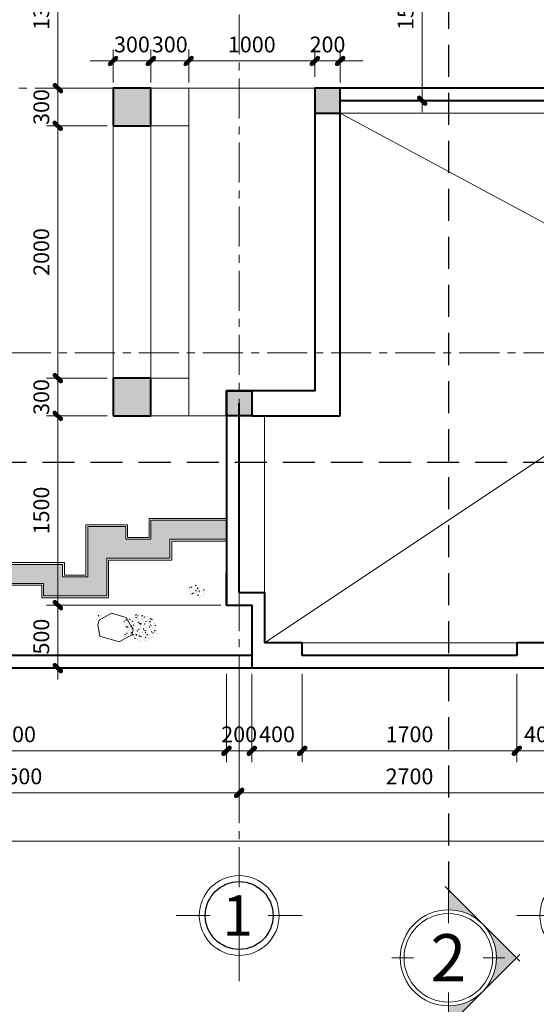
# Model space of a CAD drawing. Units: inches. Extents: x 161454 to 288504, y 50326 to 234927.
# Drawn here: x 223409 to 227504, y 135614 to 143422 of the extents above; entities that cross this region are included whole.
import ezdxf
from ezdxf.enums import TextEntityAlignment as Align

# ---------------------------------------------------------------- set-up
doc = ezdxf.new("R2010")
doc.units = ezdxf.units.IN
doc.header["$MEASUREMENT"] = 0
doc.header["$PDMODE"] = 35
for name, pattern in [('BORDER2', [22.225, 6.35, -3.175, 6.35, -3.175, 0, -3.175]), ('CENTER', [50.8, 31.75, -6.35, 6.35, -6.35]), ('HIDDEN', [9.525, 6.35, -3.175])]:
    doc.linetypes.add(name, pattern=pattern)
for name, color, linetype, lineweight in [('0-Netin', 251, 'Continuous', 5), ('DIM', 8, 'Continuous', 9), ('HACTH', 8, 'Continuous', 0), ('HATCH', 251, 'Continuous', 0), ('net thay', 73, 'Continuous', 20), ('NET TO', 21, 'Continuous', 30), ('TRUC', 8, 'BORDER2', 13), ('tuong', 7, 'Continuous', 40), ('TV-MB', 33, 'Continuous', 13)]:
    doc.layers.add(name, color=color, linetype=linetype, lineweight=lineweight)
doc.layers.add('TEXT', color=7, linetype='Continuous')
doc.styles.add('100_dim', font='txt')
doc.styles.add('BOLD', font='txt')
doc.styles.add('THUC', font='txt')
doc.dimstyles.new('dim50', dxfattribs={"dimscale": 0.5, "dimtxt": 250, "dimasz": 180, "dimexe": 90, "dimexo": 90, "dimgap": 100, "dimtad": 1, "dimdec": 0, "dimtxsty": '100_dim', "dimblk": 'STIK', "dimcen": -125, "dimdle": 100, "dimclrd": 256, "dimclre": 256, "dimclrt": 3, "dimadec": 0, "dimazin": 0, "dimtfac": 1, "dimtdec": 0, "dimtix": 1, "dimtmove": 2, "dimatfit": 3, "dimfxl": 1, "dimlwd": 9, "dimlwe": 9, "dimarcsym": 0})

# ---------------------------------------------------------------- blocks, each defined once
blk = doc.blocks.new('STIK')
h = blk.add_hatch(color=256)
edge = h.paths.add_edge_path()
edge.add_line((-0.162, -0.374), (0.374, 0.162))
edge.add_arc((0.268, 0.268), 0.15, 315, 495)
edge.add_line((0.162, 0.374), (-0.374, -0.162))
edge.add_arc((-0.268, -0.268), 0.15, 135, 315)
for p, q in [((0, 0.212), (0, 1)), ((-0.212, 0), (-1, 0)), ((1, 0), (0.212, 0)), ((0, -1), (0, -0.212))]:
    blk.add_line(p, q)
blk.add_lwpolyline([(-0.162, -0.374), (0.374, 0.162, 1), (0.162, 0.374), (-0.374, -0.162, 1)], format="xyb", close=True)
blk = doc.blocks.new('*D357')
at = {"layer": 'Defpoints', "color": 0}
for p in [(221648.7, 138280.1), (225048.7, 138280.1), (225048.7, 137624.3)]:
    blk.add_point(p, dxfattribs=at)
at = {"layer": 'DIM', "lineweight": 9}
for p, q in [((221648.7, 138235.1), (221648.7, 137579.3)), ((225048.7, 138235.1), (225048.7, 137579.3)), ((221738.7, 137624.3), (224958.7, 137624.3))]:
    blk.add_line(p, q, dxfattribs=at)
at = {"layer": 'DIM', "lineweight": 9, "xscale": 90, "yscale": 90, "zscale": 90, "rotation": 180}
blk.add_blockref('STIK', (221648.7, 137624.3), dxfattribs=at)
at = {"layer": 'DIM', "lineweight": 9, "xscale": 90, "yscale": 90, "zscale": 90}
blk.add_blockref('STIK', (225048.7, 137624.3), dxfattribs=at)
at = {"layer": 'DIM', "color": 3, "insert": (223348.7, 137739), "char_height": 125, "attachment_point": 5, "style": '100_dim'}
blk.add_mtext('3400', dxfattribs=at)
blk = doc.blocks.new('*D358')
at = {"layer": 'Defpoints', "color": 0}
for p in [(225048.7, 138280.1), (225248.7, 138280.1), (225248.7, 137624.3)]:
    blk.add_point(p, dxfattribs=at)
at = {"layer": 'DIM', "lineweight": 9}
for p, q in [((225048.7, 138235.1), (225048.7, 137579.3)), ((225248.7, 138235.1), (225248.7, 137579.3)), ((224958.7, 137624.3), (224868.7, 137624.3)), ((225048.7, 137624.3), (225248.7, 137624.3)), ((225338.7, 137624.3), (225428.7, 137624.3))]:
    blk.add_line(p, q, dxfattribs=at)
at = {"layer": 'DIM', "lineweight": 9, "xscale": 90, "yscale": 90, "zscale": 90}
blk.add_blockref('STIK', (225048.7, 137624.3), dxfattribs=at)
at = {"layer": 'DIM', "lineweight": 9, "xscale": 90, "yscale": 90, "zscale": 90, "rotation": 180}
blk.add_blockref('STIK', (225248.7, 137624.3), dxfattribs=at)
at = {"layer": 'DIM', "color": 3, "insert": (225148.7, 137739), "char_height": 125, "attachment_point": 5, "style": '100_dim'}
blk.add_mtext('200', dxfattribs=at)
blk = doc.blocks.new('*D359')
at = {"layer": 'Defpoints', "color": 0}
for p in [(225248.7, 138280.1), (225648.7, 138280.1), (225648.7, 137624.3)]:
    blk.add_point(p, dxfattribs=at)
at = {"layer": 'DIM', "lineweight": 9}
for p, q in [((225248.7, 138235.1), (225248.7, 137579.3)), ((225648.7, 138235.1), (225648.7, 137579.3)), ((225338.7, 137624.3), (225558.7, 137624.3))]:
    blk.add_line(p, q, dxfattribs=at)
at = {"layer": 'DIM', "lineweight": 9, "xscale": 90, "yscale": 90, "zscale": 90, "rotation": 180}
blk.add_blockref('STIK', (225248.7, 137624.3), dxfattribs=at)
at = {"layer": 'DIM', "lineweight": 9, "xscale": 90, "yscale": 90, "zscale": 90}
blk.add_blockref('STIK', (225648.7, 137624.3), dxfattribs=at)
at = {"layer": 'DIM', "color": 3, "insert": (225448.7, 137739), "char_height": 125, "attachment_point": 5, "style": '100_dim'}
blk.add_mtext('400', dxfattribs=at)
blk = doc.blocks.new('*D360')
at = {"layer": 'Defpoints', "color": 0}
for p in [(225648.7, 138280.1), (227348.7, 138280.1), (227348.7, 137624.3)]:
    blk.add_point(p, dxfattribs=at)
at = {"layer": 'DIM', "lineweight": 9}
for p, q in [((225648.7, 138235.1), (225648.7, 137579.3)), ((227348.7, 138235.1), (227348.7, 137579.3)), ((225738.7, 137624.3), (227258.7, 137624.3))]:
    blk.add_line(p, q, dxfattribs=at)
at = {"layer": 'DIM', "lineweight": 9, "xscale": 90, "yscale": 90, "zscale": 90, "rotation": 180}
blk.add_blockref('STIK', (225648.7, 137624.3), dxfattribs=at)
at = {"layer": 'DIM', "lineweight": 9, "xscale": 90, "yscale": 90, "zscale": 90}
blk.add_blockref('STIK', (227348.7, 137624.3), dxfattribs=at)
at = {"layer": 'DIM', "color": 3, "insert": (226498.7, 137739), "char_height": 125, "attachment_point": 5, "style": '100_dim'}
blk.add_mtext('1700', dxfattribs=at)
blk = doc.blocks.new('*D361')
at = {"layer": 'Defpoints', "color": 0}
for p in [(227348.7, 138280.1), (227748.7, 138280.1), (227748.7, 137624.3)]:
    blk.add_point(p, dxfattribs=at)
at = {"layer": 'DIM', "lineweight": 9}
for p, q in [((227348.7, 138235.1), (227348.7, 137579.3)), ((227748.7, 138235.1), (227748.7, 137579.3)), ((227438.7, 137624.3), (227658.7, 137624.3))]:
    blk.add_line(p, q, dxfattribs=at)
at = {"layer": 'DIM', "lineweight": 9, "xscale": 90, "yscale": 90, "zscale": 90, "rotation": 180}
blk.add_blockref('STIK', (227348.7, 137624.3), dxfattribs=at)
at = {"layer": 'DIM', "lineweight": 9, "xscale": 90, "yscale": 90, "zscale": 90}
blk.add_blockref('STIK', (227748.7, 137624.3), dxfattribs=at)
at = {"layer": 'DIM', "color": 3, "insert": (227548.7, 137739), "char_height": 125, "attachment_point": 5, "style": '100_dim'}
blk.add_mtext('400', dxfattribs=at)
blk = doc.blocks.new('*D349')
at = {"layer": 'Defpoints', "color": 0}
for p in [(221648.7, 138235.1), (225148.7, 138280.1), (225148.7, 137290.9)]:
    blk.add_point(p, dxfattribs=at)
at = {"layer": 'DIM', "lineweight": 9}
for p, q in [((225148.7, 138235.1), (225148.7, 137245.9)), ((221648.7, 138190.1), (221648.7, 137245.9)), ((221738.7, 137290.9), (225058.7, 137290.9))]:
    blk.add_line(p, q, dxfattribs=at)
at = {"layer": 'DIM', "lineweight": 9, "xscale": 90, "yscale": 90, "zscale": 90, "rotation": 180}
blk.add_blockref('STIK', (221648.7, 137290.9), dxfattribs=at)
at = {"layer": 'DIM', "lineweight": 9, "xscale": 90, "yscale": 90, "zscale": 90}
blk.add_blockref('STIK', (225148.7, 137290.9), dxfattribs=at)
at = {"layer": 'DIM', "color": 3, "insert": (223398.7, 137405.6), "char_height": 125, "attachment_point": 5, "style": '100_dim'}
blk.add_mtext('3500', dxfattribs=at)
blk = doc.blocks.new('*D350')
at = {"layer": 'Defpoints', "color": 0}
for p in [(225148.7, 138280.1), (227848.7, 138280.1), (227848.7, 137290.9)]:
    blk.add_point(p, dxfattribs=at)
at = {"layer": 'DIM', "lineweight": 9}
for p, q in [((225148.7, 138235.1), (225148.7, 137245.9)), ((227848.7, 138235.1), (227848.7, 137245.9)), ((225238.7, 137290.9), (227758.7, 137290.9))]:
    blk.add_line(p, q, dxfattribs=at)
at = {"layer": 'DIM', "lineweight": 9, "xscale": 90, "yscale": 90, "zscale": 90, "rotation": 180}
blk.add_blockref('STIK', (225148.7, 137290.9), dxfattribs=at)
at = {"layer": 'DIM', "lineweight": 9, "xscale": 90, "yscale": 90, "zscale": 90}
blk.add_blockref('STIK', (227848.7, 137290.9), dxfattribs=at)
at = {"layer": 'DIM', "color": 3, "insert": (226498.7, 137405.6), "char_height": 125, "attachment_point": 5, "style": '100_dim'}
blk.add_mtext('2700', dxfattribs=at)
blk = doc.blocks.new('*D355')
at = {"layer": 'Defpoints', "color": 0}
for p in [(221648.7, 138235.1), (242648.7, 138280.1), (242648.7, 136907.4)]:
    blk.add_point(p, dxfattribs=at)
at = {"layer": 'DIM', "lineweight": 9}
for p, q in [((242648.7, 138235.1), (242648.7, 136862.4)), ((221648.7, 138190.1), (221648.7, 136862.4)), ((221738.7, 136907.4), (231769.3, 136907.4)), ((242558.7, 136907.4), (232328.1, 136907.4))]:
    blk.add_line(p, q, dxfattribs=at)
at = {"layer": 'DIM', "lineweight": 9, "xscale": 90, "yscale": 90, "zscale": 90, "rotation": 180}
blk.add_blockref('STIK', (221648.7, 136907.4), dxfattribs=at)
at = {"layer": 'DIM', "lineweight": 9, "xscale": 90, "yscale": 90, "zscale": 90}
blk.add_blockref('STIK', (242648.7, 136907.4), dxfattribs=at)
at = {"layer": 'DIM', "color": 3, "insert": (232048.7, 137007.4), "char_height": 125, "attachment_point": 5, "style": '100_dim'}
blk.add_mtext('21000', dxfattribs=at)
blk = doc.blocks.new('VT')
at = {"layer": 'TV-MB'}
for p, q in [((0, 0), (0, -268.8)), ((-499.2, -499.2), (-230.4, -499.2)), ((230.4, -499.2), (499.2, -499.2)), ((0, -998.4), (0, -729.6))]:
    blk.add_line(p, q, dxfattribs=at)
at = {"layer": 'TV-MB', "color": 8}
blk.add_circle((0, -499.2), 316.8, dxfattribs=at)
at = {"layer": 'TV-MB', "lineweight": 25}
blk.add_circle((0, -499.2), 268.8, dxfattribs=at)
blk = doc.blocks.new('*D333')
at = {"layer": 'Defpoints', "color": 0}
for p in [(224148.7, 144180.1), (223711.4, 142880.1), (224148.7, 142880.1)]:
    blk.add_point(p, dxfattribs=at)
at = {"layer": 'DIM', "lineweight": 9}
for p, q in [((224103.7, 144180.1), (223666.4, 144180.1)), ((223711.4, 144090.1), (223711.4, 142970.1)), ((224103.7, 142880.1), (223666.4, 142880.1))]:
    blk.add_line(p, q, dxfattribs=at)
at = {"layer": 'DIM', "lineweight": 9, "xscale": 90, "yscale": 90, "zscale": 90}
for p, rotation in [((223711.4, 144180.1), 90), ((223711.4, 142880.1), 270)]:
    blk.add_blockref('STIK', p, dxfattribs=dict(at, rotation=rotation))
at = {"layer": 'DIM', "color": 3, "insert": (223596.7, 143530.1), "char_height": 125, "attachment_point": 5, "rotation": 90, "style": '100_dim'}
blk.add_mtext('1300', dxfattribs=at)
blk = doc.blocks.new('*D334')
at = {"layer": 'Defpoints', "color": 0}
for p in [(224148.7, 142880.1), (223711.4, 142580.1), (224148.7, 142580.1)]:
    blk.add_point(p, dxfattribs=at)
at = {"layer": 'DIM', "lineweight": 9}
for p, q in [((223711.4, 142970.1), (223711.4, 143060.1)), ((224103.7, 142880.1), (223666.4, 142880.1)), ((223711.4, 142880.1), (223711.4, 142580.1)), ((224103.7, 142580.1), (223666.4, 142580.1)), ((223711.4, 142490.1), (223711.4, 142400.1))]:
    blk.add_line(p, q, dxfattribs=at)
at = {"layer": 'DIM', "lineweight": 9, "xscale": 90, "yscale": 90, "zscale": 90}
for p, rotation in [((223711.4, 142880.1), 270), ((223711.4, 142580.1), 90)]:
    blk.add_blockref('STIK', p, dxfattribs=dict(at, rotation=rotation))
at = {"layer": 'DIM', "color": 3, "insert": (223596.7, 142730.1), "char_height": 125, "attachment_point": 5, "rotation": 90, "style": '100_dim'}
blk.add_mtext('300', dxfattribs=at)
blk = doc.blocks.new('*D335')
at = {"layer": 'Defpoints', "color": 0}
for p in [(224148.7, 142580.1), (223711.4, 140580.1), (224148.7, 140580.1)]:
    blk.add_point(p, dxfattribs=at)
at = {"layer": 'DIM', "lineweight": 9}
for p, q in [((224103.7, 142580.1), (223666.4, 142580.1)), ((223711.4, 142490.1), (223711.4, 140670.1)), ((224103.7, 140580.1), (223666.4, 140580.1))]:
    blk.add_line(p, q, dxfattribs=at)
at = {"layer": 'DIM', "lineweight": 9, "xscale": 90, "yscale": 90, "zscale": 90}
for p, rotation in [((223711.4, 142580.1), 90), ((223711.4, 140580.1), 270)]:
    blk.add_blockref('STIK', p, dxfattribs=dict(at, rotation=rotation))
at = {"layer": 'DIM', "color": 3, "insert": (223596.7, 141580.1), "char_height": 125, "attachment_point": 5, "rotation": 90, "style": '100_dim'}
blk.add_mtext('2000', dxfattribs=at)
blk = doc.blocks.new('*D364')
at = {"layer": 'Defpoints', "color": 0}
for p in [(224148.7, 140580.1), (223711.4, 140280.1), (224148.7, 140280.1)]:
    blk.add_point(p, dxfattribs=at)
at = {"layer": 'DIM', "lineweight": 9}
for p, q in [((223711.4, 140670.1), (223711.4, 140760.1)), ((224103.7, 140580.1), (223666.4, 140580.1)), ((223711.4, 140580.1), (223711.4, 140280.1)), ((224103.7, 140280.1), (223666.4, 140280.1)), ((223711.4, 140190.1), (223711.4, 140100.1))]:
    blk.add_line(p, q, dxfattribs=at)
at = {"layer": 'DIM', "lineweight": 9, "xscale": 90, "yscale": 90, "zscale": 90}
for p, rotation in [((223711.4, 140580.1), 270), ((223711.4, 140280.1), 90)]:
    blk.add_blockref('STIK', p, dxfattribs=dict(at, rotation=rotation))
at = {"layer": 'DIM', "color": 3, "insert": (223596.7, 140430.1), "char_height": 125, "attachment_point": 5, "rotation": 90, "style": '100_dim'}
blk.add_mtext('300', dxfattribs=at)
blk = doc.blocks.new('*D365')
at = {"layer": 'Defpoints', "color": 0}
for p in [(224148.7, 140280.1), (223711.4, 138780.1), (225048.7, 138780.1)]:
    blk.add_point(p, dxfattribs=at)
at = {"layer": 'DIM', "lineweight": 9}
for p, q in [((224103.7, 140280.1), (223666.4, 140280.1)), ((223711.4, 140190.1), (223711.4, 138870.1)), ((225003.7, 138780.1), (223666.4, 138780.1))]:
    blk.add_line(p, q, dxfattribs=at)
at = {"layer": 'DIM', "lineweight": 9, "xscale": 90, "yscale": 90, "zscale": 90}
for p, rotation in [((223711.4, 140280.1), 90), ((223711.4, 138780.1), 270)]:
    blk.add_blockref('STIK', p, dxfattribs=dict(at, rotation=rotation))
at = {"layer": 'DIM', "color": 3, "insert": (223596.7, 139530.1), "char_height": 125, "attachment_point": 5, "rotation": 90, "style": '100_dim'}
blk.add_mtext('1500', dxfattribs=at)
blk = doc.blocks.new('*D366')
at = {"layer": 'Defpoints', "color": 0}
for p in [(225048.7, 138780.1), (223711.4, 138280.1), (223711.4, 138280.1)]:
    blk.add_point(p, dxfattribs=at)
at = {"layer": 'DIM', "lineweight": 9}
for p, q in [((225003.7, 138780.1), (223666.4, 138780.1)), ((223711.4, 138690.1), (223711.4, 138370.1))]:
    blk.add_line(p, q, dxfattribs=at)
at = {"layer": 'DIM', "lineweight": 9, "xscale": 90, "yscale": 90, "zscale": 90}
for p, rotation in [((223711.4, 138780.1), 90), ((223711.4, 138280.1), 270)]:
    blk.add_blockref('STIK', p, dxfattribs=dict(at, rotation=rotation))
at = {"layer": 'DIM', "color": 3, "insert": (223596.7, 138530.1), "char_height": 125, "attachment_point": 5, "rotation": 90, "style": '100_dim'}
blk.add_mtext('500', dxfattribs=at)
blk = doc.blocks.new('*D367')
at = {"layer": 'Defpoints', "color": 0}
for p in [(226311.8, 144280.1), (226311.8, 142780.1), (226598.7, 142780.1)]:
    blk.add_point(p, dxfattribs=at)
at = {"layer": 'DIM', "lineweight": 9}
for p, q in [((226356.8, 144280.1), (226643.7, 144280.1)), ((226598.7, 144190.1), (226598.7, 142870.1)), ((226356.8, 142780.1), (226643.7, 142780.1))]:
    blk.add_line(p, q, dxfattribs=at)
at = {"layer": 'DIM', "lineweight": 9, "xscale": 90, "yscale": 90, "zscale": 90}
for p, rotation in [((226598.7, 144280.1), 90), ((226598.7, 142780.1), 270)]:
    blk.add_blockref('STIK', p, dxfattribs=dict(at, rotation=rotation))
at = {"layer": 'DIM', "color": 3, "insert": (226484, 143530.1), "char_height": 125, "attachment_point": 5, "rotation": 90, "style": '100_dim'}
blk.add_mtext('1500', dxfattribs=at)
blk = doc.blocks.new('*D368')
at = {"layer": 'Defpoints', "color": 0}
for p in [(224448.7, 143095), (224148.7, 142880.1), (224448.7, 142880.1)]:
    blk.add_point(p, dxfattribs=at)
at = {"layer": 'DIM', "lineweight": 9}
for p, q in [((224148.7, 142925.1), (224148.7, 143140)), ((224448.7, 142925.1), (224448.7, 143140)), ((224058.7, 143095), (223968.7, 143095)), ((224148.7, 143095), (224448.7, 143095)), ((224538.7, 143095), (224628.7, 143095))]:
    blk.add_line(p, q, dxfattribs=at)
at = {"layer": 'DIM', "lineweight": 9, "xscale": 90, "yscale": 90, "zscale": 90}
blk.add_blockref('STIK', (224148.7, 143095), dxfattribs=at)
at = {"layer": 'DIM', "lineweight": 9, "xscale": 90, "yscale": 90, "zscale": 90, "rotation": 180}
blk.add_blockref('STIK', (224448.7, 143095), dxfattribs=at)
at = {"layer": 'DIM', "color": 3, "insert": (224298.7, 143209.7), "char_height": 125, "attachment_point": 5, "style": '100_dim'}
blk.add_mtext('300', dxfattribs=at)
blk = doc.blocks.new('*D369')
at = {"layer": 'Defpoints', "color": 0}
for p in [(224748.7, 143095), (224448.7, 142880.1), (224748.7, 142880.1)]:
    blk.add_point(p, dxfattribs=at)
at = {"layer": 'DIM', "lineweight": 9}
for p, q in [((224448.7, 142925.1), (224448.7, 143140)), ((224748.7, 142925.1), (224748.7, 143140)), ((224358.7, 143095), (224268.7, 143095)), ((224448.7, 143095), (224748.7, 143095)), ((224838.7, 143095), (224928.7, 143095))]:
    blk.add_line(p, q, dxfattribs=at)
at = {"layer": 'DIM', "lineweight": 9, "xscale": 90, "yscale": 90, "zscale": 90}
blk.add_blockref('STIK', (224448.7, 143095), dxfattribs=at)
at = {"layer": 'DIM', "lineweight": 9, "xscale": 90, "yscale": 90, "zscale": 90, "rotation": 180}
blk.add_blockref('STIK', (224748.7, 143095), dxfattribs=at)
at = {"layer": 'DIM', "color": 3, "insert": (224598.7, 143209.7), "char_height": 125, "attachment_point": 5, "style": '100_dim'}
blk.add_mtext('300', dxfattribs=at)
blk = doc.blocks.new('*D370')
at = {"layer": 'Defpoints', "color": 0}
for p in [(225748.7, 143095), (225748.7, 142925.1), (224748.7, 142880.1)]:
    blk.add_point(p, dxfattribs=at)
at = {"layer": 'DIM', "lineweight": 9}
for p, q in [((224748.7, 142925.1), (224748.7, 143140)), ((225748.7, 142970.1), (225748.7, 143140)), ((224838.7, 143095), (225658.7, 143095))]:
    blk.add_line(p, q, dxfattribs=at)
at = {"layer": 'DIM', "lineweight": 9, "xscale": 90, "yscale": 90, "zscale": 90, "rotation": 180}
blk.add_blockref('STIK', (224748.7, 143095), dxfattribs=at)
at = {"layer": 'DIM', "lineweight": 9, "xscale": 90, "yscale": 90, "zscale": 90}
blk.add_blockref('STIK', (225748.7, 143095), dxfattribs=at)
at = {"layer": 'DIM', "color": 3, "insert": (225248.7, 143209.7), "char_height": 125, "attachment_point": 5, "style": '100_dim'}
blk.add_mtext('1000', dxfattribs=at)
blk = doc.blocks.new('*D371')
at = {"layer": 'Defpoints', "color": 0}
for p in [(225948.7, 143095), (225748.7, 142925.1), (225948.7, 142880.1)]:
    blk.add_point(p, dxfattribs=at)
at = {"layer": 'DIM', "lineweight": 9}
for p, q in [((225748.7, 142970.1), (225748.7, 143140)), ((225948.7, 142925.1), (225948.7, 143140)), ((225658.7, 143095), (225568.7, 143095)), ((225748.7, 143095), (225948.7, 143095)), ((226038.7, 143095), (226128.7, 143095))]:
    blk.add_line(p, q, dxfattribs=at)
at = {"layer": 'DIM', "lineweight": 9, "xscale": 90, "yscale": 90, "zscale": 90}
blk.add_blockref('STIK', (225748.7, 143095), dxfattribs=at)
at = {"layer": 'DIM', "lineweight": 9, "xscale": 90, "yscale": 90, "zscale": 90, "rotation": 180}
blk.add_blockref('STIK', (225948.7, 143095), dxfattribs=at)
at = {"layer": 'DIM', "color": 3, "insert": (225848.7, 143209.7), "char_height": 125, "attachment_point": 5, "style": '100_dim'}
blk.add_mtext('200', dxfattribs=at)
blk = doc.blocks.new('AA')
at = {"layer": 'TV-MB'}
h = blk.add_hatch(color=256, dxfattribs=at)
h.paths.add_polyline_path([(-149, 359), (-508, 719), (-868, 359, -0.414214)])
h.paths.add_polyline_path([(-868, 359), (-1227, 0), (-1016, 0, -0.198912)])
h.paths.add_polyline_path([(211, 0), (-149, 359, -0.198912), (0, 0)])
at = {"layer": '0-Netin'}
for p, q in [((-508, 597), (-508, 368)), ((-876, 0), (-1105, 0)), ((89, 0), (-140, 0)), ((-508, -368), (-508, -597))]:
    blk.add_line(p, q, dxfattribs=at)
at = {"layer": 'TV-MB'}
for p, q in [((-1262, -35), (-473, 754)), ((246, -35), (-544, 754)), ((-1016, 0), (-1277, 0)), ((261, 0), (0, 0))]:
    blk.add_line(p, q, dxfattribs=at)
for radius in [508, 468]:
    blk.add_circle((-508, 0), radius, dxfattribs=at)
at = {"layer": 'TV-MB', "style": 'BOLD'}
blk.add_attdef('A', text='', height=500, dxfattribs=at).set_placement((-508, 0), align=Align.MIDDLE_CENTER)

msp = doc.modelspace()

# ---------------------------------------------------------------- hatches: boundary and pattern name
at = {"layer": 'HACTH'}
for points in [[(224448.7, 142880.1), (224148.7, 142880.1), (224148.7, 142580.1), (224448.7, 142580.1)], [(225948.7, 142880.1), (225748.7, 142880.1), (225748.7, 142680.1), (225948.7, 142680.1)], [(224448.7, 140580.1), (224148.7, 140580.1), (224148.7, 140280.1), (224448.7, 140280.1)], [(225248.7, 140280.1), (225048.7, 140280.1), (225048.7, 140480.1), (225248.7, 140480.1)]]:
    msp.add_hatch(color=7, dxfattribs=at).paths.add_polyline_path(points)
at = {"layer": 'HACTH', "linetype": 'Continuous', "ltscale": 1000}
h = msp.add_hatch(dxfattribs=at)
h.set_pattern_fill('AR-CONC', color=146, scale=7, angle=22.22601, style=0)
h.set_pattern_definition([(252.2260135, (426577.35, 609585.783), (-48.139258, -14.9255435), [5.25, -57.75]), (197.226014, (426577.35, 609585.783), (28.90769, -45.067346), [4.2, -46.2]), (302.677414, (426573.34, 609584.54), (-19.2316147, -59.992874), [4.4618133, -49.079948]), (248.410214, (426582.647, 609572.823), (-73.538732, -17.533251), [7.875, -86.625]), (298.861614, (426576.52, 609571.36), (-34.772176, -87.870051), [6.69272, -73.61991]), (193.410214, (426582.65, 609572.82), (-34.772107, -87.870078), [6.3, -69.3]), (223.2260135, (426574.843, 609573.415), (-49.3395907, 10.284201), [5.25, -57.75]), (168.226014, (426574.843, 609573.415), (3.4341523, -53.431515), [4.2, -46.2]), (273.677414, (426570.73, 609574.27), (-45.9054717, -43.147278), [4.4618133, -49.079948]), (239.7260135, (426577.351, 609585.783), (8.0265104, -21.8931362), [0, -45.64, 0, -46.9, 0, -46.375]), (209.7260135, (426577.35, 609585.783), (-6.6032805, -32.5230836), [0, -26.74, 0, -44.59, 0, -17.675]), (169.7260135, (426591.801, 609591.688), (-35.18833465, -12.6731674), [0, -17.5, 0, -54.6, 0, -72.45]), (159.7260135, (426598.28, 609594.335), (-35.1392298, -21.9284608), [0, -22.75, 0, -36.26, 0, -51.45])])
h.paths.add_polyline_path([(224244, 138534.3), (224397.6, 138489.7), (224496.7, 138544.3), (224507.9, 138582.7), (224453.3, 138681.8), (224338, 138715.2), (224238.9, 138660.7), (224227.8, 138622.2)])
h.paths.add_polyline_path([(224008.7, 138661.5), (224047.1, 138650.4), (224071.9, 138664), (224074.7, 138673.6), (224061, 138698.4), (224032.2, 138706.7), (224007.5, 138693.1), (224004.7, 138683.5)])
h.paths.add_polyline_path([(224752.7, 138853.5), (224829.5, 138831.2), (224879.1, 138858.5), (224884.7, 138877.7), (224857.4, 138927.2), (224799.8, 138943.9), (224750.2, 138916.7), (224744.6, 138897.4)])
at = {"layer": 'HATCH', "linetype": 'Continuous'}
h = msp.add_hatch(dxfattribs=at)
h.set_pattern_fill('GRAVEL', color=256, scale=140, style=0)
h.set_pattern_definition([(228.0128, (500.8, 44426.847), (-1119.9997525, -1260.00018783), [18.83504, -1864.67232]), (184.9697, (488.2, 44412.847), (1680.00014721, 139.99878298), [32.32152, -3199.8295]), (132.5104, (456, 44410.047), (1399.99870057, -1540.00121434), [22.79032, -2256.24448]), (267.2737, (401.4, 44375.047), (139.99944248, 2800.0000413), [29.43332, -2913.89812]), (292.8337, (400, 44345.647), (-700.00138676, 1679.99949765), [28.8617, -2857.31222]), (357.2737, (411.2, 44319.047), (-2800.0000413, 139.99944248), [29.43332, -2913.89812]), (37.6942, (440.6, 44317.647), (-1820.00102839, -1399.99865672), [38.92406, -3853.47886]), (72.2553, (471.4, 44341.447), (980.00150678, 3079.99947237), [36.74832, -3638.08494]), (121.4296, (482.6, 44376.447), (-1120.00115278, 1819.9993051), [29.533, -2923.77022]), (175.2364, (467.2, 44401.647), (1540.0001325, -139.9988146), [33.71648, -1652.10682]), (222.3974, (433.6, 44404.447), (-1680.00102915, -1539.99889148), [43.60272, -4316.6725]), (138.8141, (540, 44373.647), (-980.00041255, 839.9996239), [14.88214, -1473.33816]), (171.4692, (528.8, 44383.447), (1819.99975987, -280.0011074), [28.31318, -2803.01154]), (225, (500.8, 44387.65), (-2e-14, -140.000043), [19.79894, -178.19088]), (203.1986, (491, 44404.447), (699.9999623, 280.0001855), [10.66212, -1055.5461]), (291.8014, (481.2, 44400.247), (-139.9999875, 420.0000382), [15.07842, -738.84468]), (30.9638, (486.8, 44386.247), (419.9997231, 280.0003477), [24.49006, -791.84322]), (161.5651, (507.8, 44398.847), (280.000061, -139.9997765), [17.70874, -425.01018]), (16.3895, (400, 44400.247), (1400.00030778, 419.99897937), [24.808, -2455.9983]), (70.3462, (423.8, 44407.247), (-559.99933463, -1540.000299), [20.81254, -2060.43712]), (293.1986, (507.8, 44426.847), (-280.0001855, 699.9999623), [21.3241, -1044.88412]), (343.6105, (516.2, 44407.247), (-1400.00030778, 419.99897937), [24.808, -2455.9983]), (339.444, (400, 44313.447), (-700.0002582, 279.9994395), [23.9232, -1172.23736]), (294.7751, (422.4, 44305.047), (-699.9989065, 1540.00047906), [20.04492, -1984.45002]), (66.8014, (509.2, 44286.847), (280.0001855, 699.9999623), [21.3241, -1044.88412]), (17.354, (517.6, 44306.447), (-1820.00028267, -559.99923032), [23.46834, -2323.35936]), (69.444, (440.6, 44286.847), (-279.9994395, -700.0002582), [11.9616, -1184.19896]), (101.3099, (500.8, 44286.847), (-139.9996685, 560.0001053), [7.1386, -706.72406]), (165.9638, (499.4, 44293.847), (420.0000764, -139.999728), [28.8617, -548.373]), (186.009, (471.4, 44300.847), (1399.99996513, 139.99990445), [26.747, -2647.94922]), (303.6901, (486.8, 44373.647), (-140.000187, 279.999938), [20.19108, -484.58606]), (353.1572, (498, 44356.847), (2379.99991117, -280.00111971), [35.25116, -3489.85882]), (60.9454, (533, 44352.647), (-560.0000038, -980.00005384), [14.41384, -1426.97436]), (90, (540, 44365.25), (-140, 140), [8.4, -131.6]), (120.2564, (468.6, 44305.047), (559.99928415, -980.0003438), [19.44936, -1925.4928]), (48.0128, (458.8, 44321.847), (1119.9997525, 1260.00018783), [37.67008, -1845.83728]), (0, (484, 44349.85), (140, 140), [36.4, -103.6]), (325.3048, (520.4, 44349.847), (-1399.99919626, 980.00120534), [22.13596, -2191.45836]), (254.0546, (538.6, 44337.247), (-139.9999845, -560.0000177), [20.38428, -998.83112]), (207.646, (533, 44317.647), (-2659.999413, -1400.00107984), [33.1891, -3285.72636]), (175.4261, (503.6, 44302.247), (-1820.00007816, 139.99927216), [35.11186, -3476.07036])])
h.paths.add_polyline_path([(222399.9, 138852.9), (222399.9, 138952.5), (223598.8, 138952.5), (223598.8, 138852.9), (224099.2, 138852.9), (224099.2, 139152.1), (224599.1, 139152.1), (224599.1, 139302.5), (225048.7, 139302.5), (225048.7, 139452.5), (224449.1, 139452.5), (224449.1, 139302.1), (224249.4, 139302.1), (224249.4, 139402.5), (223949.2, 139402.5), (223949.2, 139002.9), (223748.8, 139002.9), (223748.8, 139102.5), (222649.9, 139102.5), (222649.9, 139002.9), (222349.9, 139002.9), (222349.9, 139152.8), (222198.7, 139152.8), (222198.7, 139002.8), (222199.9, 139002.8), (222199.9, 138852.9)])

# ---------------------------------------------------------------- linework, layer by layer
at = {"layer": 'HACTH', "linetype": 'Continuous'}
for p, q in [((225348.7, 138480.1), (233748.7, 144080.1)), ((225948.7, 142680.1), (233748.7, 138480.1))]:
    msp.add_line(p, q, dxfattribs=at)
for points in [[(221798.7, 139167.8), (221964.9, 139167.8), (221964.9, 139017.9), (222234.9, 139017.9), (222234.9, 139117.5), (222334.4, 139117.5), (222334.4, 139217.1), (222464.2, 139217.1), (222464.2, 139117.5), (223763.8, 139117.5), (223763.8, 139017.9), (223934.2, 139017.9), (223934.2, 139417.5), (224264.4, 139417.5), (224264.4, 139317.1), (224434.1, 139317.1), (224434.1, 139467.5), (225048.7, 139467.5)], [(221798.7, 138837.9), (222414.9, 138837.9), (222414.9, 138937.5), (223583.8, 138937.5), (223583.8, 138837.9), (224114.2, 138837.9), (224114.2, 139137.1), (224614.1, 139137.1), (224614.1, 139287.5), (225048.7, 139287.5)]]:
    msp.add_lwpolyline(points, dxfattribs=at)
at = {"layer": 'HACTH', "color": 146, "linetype": 'Continuous', "ltscale": 1000}
msp.add_lwpolyline([(224197.6, 138489.7), (224296.7, 138544.3), (224307.9, 138582.7), (224253.3, 138681.8), (224138, 138715.2), (224038.9, 138660.7), (224027.8, 138622.2), (224044, 138534.3)], close=True, dxfattribs=at)
at = {"layer": 'net thay', "ltscale": 70}
for p, q in [((224448.7, 142880.1), (224148.7, 142880.1)), ((224148.7, 142880.1), (224148.7, 140280.1)), ((225048.7, 142880.1), (224448.7, 142880.1)), ((224448.7, 142880.1), (224448.7, 140280.1)), ((224748.7, 142880.1), (224748.7, 140280.1)), ((225748.7, 142880.1), (225048.7, 142880.1)), ((230148.7, 142680.1), (225948.7, 142680.1)), ((224448.7, 142580.1), (224748.7, 142580.1)), ((224448.7, 140580.1), (224148.7, 140580.1)), ((224448.7, 140580.1), (224748.7, 140580.1)), ((224148.7, 140280.1), (224448.7, 140280.1)), ((225348.7, 138880.1), (225348.7, 140280.1)), ((227348.7, 138480.1), (225648.7, 138480.1))]:
    msp.add_line(p, q, dxfattribs=at)
at = {"layer": 'net thay', "color": 4, "ltscale": 30}
msp.add_line((225048.7, 140280.1), (224448.7, 140280.1), dxfattribs=at)
for points in [[(221798.7, 139152.8), (221949.9, 139152.8), (221949.9, 139002.9), (222249.9, 139002.9), (222249.9, 139102.5), (222349.4, 139102.5), (222349.4, 139202.1), (222449.2, 139202.1), (222449.2, 139102.5), (223748.8, 139102.5), (223748.8, 139002.9), (223949.2, 139002.9), (223949.2, 139402.5), (224249.4, 139402.5), (224249.4, 139302.1), (224449.1, 139302.1), (224449.1, 139452.5), (225048.7, 139452.5)], [(221798.7, 139002.8), (221799.9, 139002.8), (221799.9, 138852.9), (222399.9, 138852.9), (222399.9, 138952.5), (223598.8, 138952.5), (223598.8, 138852.9), (224099.2, 138852.9), (224099.2, 139152.1), (224599.1, 139152.1), (224599.1, 139302.5), (225048.7, 139302.5)]]:
    msp.add_lwpolyline(points, dxfattribs=at)
at = {"layer": 'NET TO', "linetype": 'HIDDEN', "ltscale": 40}
for p, q in [((226806.7, 145510), (226806.7, 136461.7)), ((220160.9, 139912.4), (244592.1, 139912.4))]:
    msp.add_line(p, q, dxfattribs=at)
at = {"layer": 'TRUC', "linetype": 'CENTER', "ltscale": 10}
for p, q in [((225148.7, 146512), (225148.7, 135797.9)), ((220988.7, 142880.1), (231127, 142880.1)), ((220988.7, 142880.1), (231127, 142880.1)), ((244991, 140780.1), (219471.4, 140780.1)), ((244991, 138280.1), (219471.4, 138280.1))]:
    msp.add_line(p, q, dxfattribs=at)
at = {"layer": 'tuong', "color": 7}
for p, q in [((230148.7, 142880.1), (225948.7, 142880.1)), ((230148.7, 142780.1), (225948.7, 142780.1)), ((225948.7, 140780.1), (225948.7, 142680.1)), ((225948.7, 140280.1), (225948.7, 140780.1)), ((225148.7, 138880.1), (225148.7, 140380.1)), ((225248.7, 140280.1), (225948.7, 140280.1)), ((225048.7, 138780.1), (225048.7, 139030.1)), ((225148.7, 138880.1), (225148.7, 139030.1)), ((225148.7, 138880.1), (225348.7, 138880.1)), ((225348.7, 138880.1), (225348.7, 138480.1)), ((225648.7, 138480.1), (225348.7, 138480.1)), ((225648.7, 138380.1), (225648.7, 138480.1)), ((227748.7, 138480.1), (227348.7, 138480.1)), ((227348.7, 138480.1), (227348.7, 138380.1)), ((225248.7, 138380.1), (221798.7, 138380.1)), ((227348.7, 138380.1), (225648.7, 138380.1)), ((225248.7, 138280.1), (221648.7, 138280.1)), ((242648.7, 138280.1), (225248.7, 138280.1))]:
    msp.add_line(p, q, dxfattribs=at)
for points in [[(224148.7, 142580.1), (224448.7, 142580.1), (224448.7, 142880.1), (224148.7, 142880.1)], [(225748.7, 142680.1), (225948.7, 142680.1), (225948.7, 142880.1), (225748.7, 142880.1)], [(224148.7, 140280.1), (224448.7, 140280.1), (224448.7, 140580.1), (224148.7, 140580.1)], [(225048.7, 140480.1), (225248.7, 140480.1), (225248.7, 140280.1), (225048.7, 140280.1)]]:
    msp.add_lwpolyline(points, close=True, dxfattribs=at)
msp.add_lwpolyline([(225748.7, 142680.1), (225748.7, 140780.1), (225748.7, 140480.1), (225048.7, 140480.1), (225048.7, 138780.1), (225248.7, 138780.1), (225248.7, 138280.1)], dxfattribs=at)

# ---------------------------------------------------------------- block references
at = {"layer": 'DIM'}
for p in [(225148.7, 136817.4), (227848.7, 136817.4)]:
    msp.add_blockref('VT', p, dxfattribs=at)
at = {"layer": 'TV-MB'}
ref = msp.add_blockref('AA', (226806.7, 135601.7), dxfattribs=dict(at, xscale=0.75, yscale=0.75, zscale=0.75, rotation=270))
ref.add_attrib('A', '2', dxfattribs={"height": 375, "style": 'BOLD'}).set_placement((226806.7, 135982.9), align=Align.MIDDLE_CENTER)

# ---------------------------------------------------------------- texts
at = {"layer": 'TEXT', "linetype": 'CENTER', "ltscale": 0.15, "style": 'THUC'}
msp.add_text('1', height=320, dxfattribs=at).set_placement((225136.8, 136318.2), align=Align.MIDDLE_CENTER)

# ---------------------------------------------------------------- dimensions: what is measured, and where the dimension line sits
at = {"layer": 'DIM'}
for base, p1, p2, picture, middle in [((226598.7, 142780.1), (226311.8, 144280.1), (226311.8, 142780.1), '*D367', (226484, 143530.1)), ((223711.4, 142880.1), (224148.7, 144180.1), (224148.7, 142880.1), '*D333', (223596.7, 143530.1)), ((223711.4, 142580.1), (224148.7, 142880.1), (224148.7, 142580.1), '*D334', (223596.7, 142730.1)), ((223711.4, 140580.1), (224148.7, 142580.1), (224148.7, 140580.1), '*D335', (223596.7, 141580.1)), ((223711.4, 140280.1), (224148.7, 140580.1), (224148.7, 140280.1), '*D364', (223596.7, 140430.1)), ((223711.4, 138780.1), (224148.7, 140280.1), (225048.7, 138780.1), '*D365', (223596.7, 139530.1)), ((223711.4, 138280.1), (225048.7, 138780.1), (223711.4, 138280.1), '*D366', (223596.7, 138530.1))]:
    dim = msp.add_linear_dim(base=base, p1=p1, p2=p2, angle=90, dimstyle='dim50', dxfattribs=at)
    dim.commit()
    dim.dimension.update_dxf_attribs({"geometry": picture, "text_midpoint": middle})
for base, p1, p2, picture, middle in [((224448.7, 143095), (224148.7, 142880.1), (224448.7, 142880.1), '*D368', (224298.7, 143209.7)), ((224748.7, 143095), (224448.7, 142880.1), (224748.7, 142880.1), '*D369', (224598.7, 143209.7)), ((225748.7, 143095), (224748.7, 142880.1), (225748.7, 142925.1), '*D370', (225248.7, 143209.7)), ((225948.7, 143095), (225748.7, 142925.1), (225948.7, 142880.1), '*D371', (225848.7, 143209.7)), ((225048.7, 137624.3), (221648.7, 138280.1), (225048.7, 138280.1), '*D357', (223348.7, 137739)), ((225148.7, 137290.9), (221648.7, 138235.1), (225148.7, 138280.1), '*D349', (223398.7, 137405.6)), ((225248.7, 137624.3), (225048.7, 138280.1), (225248.7, 138280.1), '*D358', (225148.7, 137739)), ((227848.7, 137290.9), (225148.7, 138280.1), (227848.7, 138280.1), '*D350', (226498.7, 137405.6)), ((225648.7, 137624.3), (225248.7, 138280.1), (225648.7, 138280.1), '*D359', (225448.7, 137739)), ((227348.7, 137624.3), (225648.7, 138280.1), (227348.7, 138280.1), '*D360', (226498.7, 137739)), ((227748.7, 137624.3), (227348.7, 138280.1), (227748.7, 138280.1), '*D361', (227548.7, 137739))]:
    dim = msp.add_linear_dim(base=base, p1=p1, p2=p2, dimstyle='dim50', dxfattribs=at)
    dim.commit()
    dim.dimension.update_dxf_attribs({"geometry": picture, "text_midpoint": middle})
dim = msp.add_linear_dim(base=(242648.7, 136907.4), p1=(221648.7, 138235.1), p2=(242648.7, 138280.1), dimstyle='dim50', dxfattribs=at)
dim.commit()
dim.dimension.update_dxf_attribs({"geometry": '*D355', "text_midpoint": (232048.7, 137007.4), "dimtype": 160})

doc.saveas('drawing.dxf')
